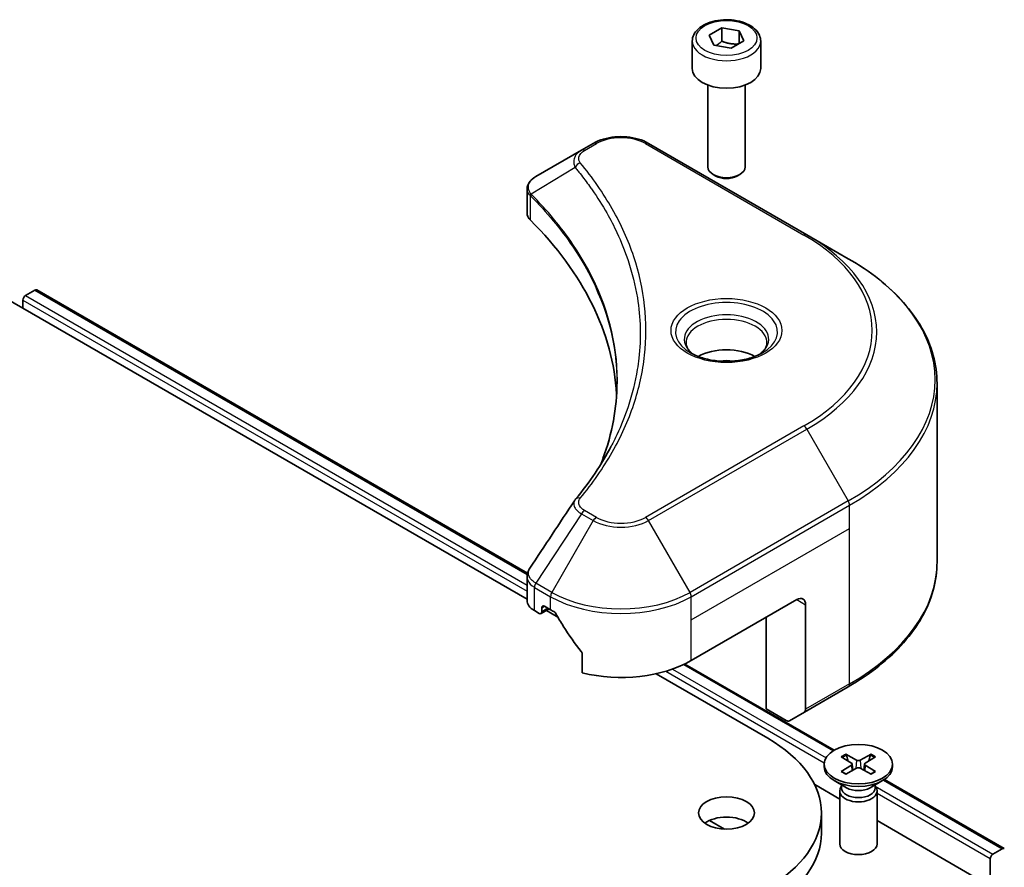
# Model space of a CAD drawing. Units: millimetres. Extents: x 43 to 7728, y 24 to 1288.
# Drawn here: x 1045 to 1124, y 431 to 500 of the extents above; entities that cross this region are included whole.
import ezdxf

# ---------------------------------------------------------------- set-up
doc = ezdxf.new("R2010")
doc.units = ezdxf.units.MM
doc.header["$LTSCALE"] = 3
doc.layers.add('Visible (ISO)', color=7, linetype='Continuous', lineweight=35)
doc.layers.add('Visible Narrow (ISO)', color=7, linetype='Continuous', lineweight=25)

msp = doc.modelspace()

# ---------------------------------------------------------------- linework, layer by layer
at = {"layer": 'Visible (ISO)'}
for p, q in [((1100.4912, 498.3158), (1101.5119, 498.9051)), ((1101.5119, 498.9051), (1102.906, 498.6894)), ((1101.5119, 497.8436), (1101.5119, 498.9051)), ((1100.8648, 497.5109), (1100.4912, 498.3158)), ((1102.906, 498.6894), (1103.2796, 497.8844)), ((1102.906, 497.6688), (1102.906, 498.6894)), ((1099.1354, 497.8552), (1099.1354, 495.6506)), ((1102.259, 497.2952), (1100.8648, 497.5109)), ((1103.2796, 497.8844), (1102.259, 497.2952)), ((1104.6354, 497.8552), (1104.6354, 495.6506)), ((1100.3854, 494.3199), (1100.3854, 487.7361)), ((1103.3854, 494.3199), (1103.3854, 487.7361)), ((1020.356, 490.7925), (1085.8519, 452.9784)), ((1091.1753, 489.6304), (1090.2298, 489.0845)), ((1108.3529, 482.2819), (1095.625, 489.6304)), ((1090.2298, 489.0845), (1086.5521, 486.9612)), ((1101.0417, 486.9985), (1100.8248, 487.1237)), ((1102.7292, 486.9985), (1102.9461, 487.1237)), ((1085.8519, 484.0374), (1085.8519, 485.9357)), ((1111.6814, 480.3603), (1108.3529, 482.2819)), ((1093.513, 481.4601), (1093.5119, 481.4607)), ((1045.529, 477.4019), (1046.2782, 477.8345)), ((1046.4282, 477.8493), (1085.8886, 455.0669)), ((1045.3169, 476.3813), (1045.3169, 477.0345)), ((1118.8144, 455.9747), (1118.8144, 470.3334)), ((1085.8519, 452.8851), (1085.8519, 454.7833)), ((1099.057, 448.0489), (1107.5423, 452.9479)), ((1086.4377, 452.0686), (1086.824, 451.8456)), ((1086.974, 451.8307), (1087.619, 452.2031)), ((1087.0362, 451.9681), (1087.0362, 452.2947)), ((1087.2483, 452.4171), (1087.7433, 452.1314)), ((1087.4069, 452.0806), (1088.3233, 451.5516)), ((1108.2494, 452.5396), (1108.2494, 444.1355)), ((1105.0674, 444.1705), (1105.0674, 451.519)), ((1090.2774, 448.6068), (1090.2774, 447.0625)), ((1098.5278, 447.7696), (1110.536, 440.8366)), ((1096.2198, 446.9925), (1105.2088, 441.8027)), ((1108.1458, 443.9066), (1111.6814, 445.9478)), ((1106.6887, 443.2344), (1105.0674, 444.1705)), ((1108.1458, 443.9066), (1106.9387, 443.2097)), ((1111.1169, 440.3099), (1111.9356, 439.8098)), ((1111.4714, 440.5146), (1112.3375, 440.0419)), ((1113.5126, 440.5146), (1112.6465, 440.0419)), ((1113.8672, 440.3099), (1113.0485, 439.8098)), ((1109.742, 439.7206), (1109.742, 439.5192)), ((1111.1169, 439.1314), (1111.9356, 439.6314)), ((1111.4714, 438.9267), (1112.3375, 439.3993)), ((1111.9966, 439.7286), (1112.0489, 439.2418)), ((1113.5126, 438.9267), (1112.6465, 439.3993)), ((1112.9875, 439.7286), (1112.9352, 439.2418)), ((1113.8672, 439.1314), (1113.0485, 439.6314)), ((1115.242, 439.7206), (1115.242, 439.5192)), ((1108.9766, 438.076), (1110.992, 436.9124)), ((1111.5398, 437.8236), (1110.5475, 438.3966)), ((1111.1454, 437.9494), (1111.0889, 437.8631)), ((1111.1454, 438.0513), (1111.1454, 437.8073)), ((1113.4442, 437.8236), (1114.4366, 438.3966)), ((1113.8387, 438.0513), (1113.8387, 437.8073)), ((1113.8387, 437.9494), (1113.8951, 437.8631)), ((1114.5926, 438.4946), (1124.2099, 432.942)), ((1110.992, 437.5569), (1110.992, 433.3139)), ((1113.992, 437.5569), (1113.992, 433.3139)), ((1109.5144, 434.1684), (1109.5144, 435.8014)), ((1100.5208, 435.2013), (1101.7256, 434.5057)), ((1113.992, 435.1804), (1123.0986, 429.9227)), ((1124.0599, 432.9272), (1123.3108, 432.4946)), ((1123.0986, 432.1272), (1123.0986, 429.9227))]:
    msp.add_line(p, q, dxfattribs=at)
for centre, major_axis, ratio, start_param, end_param in [((1101.8854, 495.6506), (2.75, 0), 0.5773503, 3.1415927, 6.2831853), ((1101.8854, 487.7361), (1.5, 0), 0.5773503, 3.1415927, 6.2831853), ((1086.7913, 486.5219), (-0.2535, 0.431), 0.5719246, 6.2780383, 6.2829531), ((1086.5578, 484.6644), (-0.9459, -2.4314), 0.5607539, 3.7515758, 3.7594564), ((1101.8854, 487.4857), (1.1933, 0), 0.5773503, 3.9269908, 5.4977871), ((1087.8519, 484.0374), (-2, 0), 0.5773503, 0, 0.523143), ((1041.0742, 468.4613), (52, 0), 0.5773503, 0.0329319, 0.523143), ((1045.529, 477.157), (0.15, 0.2598), 0.5773503, 0.7853982, 2.3561945), ((1046.2782, 477.5895), (0.15, 0.2598), 0.5773503, 0, 0.7853982), ((1101.8854, 471.1557), (-3.25, 0), 0.5773503, 3.9368719, 5.4879061), ((1101.8854, 471.1557), (-1.75, 0), 0.5773503, 4.4149899, 5.0097881), ((1087.8519, 452.8851), (-2, 0), 0.5773503, 0, 0.7853982), ((1107.5423, 452.1314), (0.5, 0.866), 0.5773503, 5.4977871, 7.0685835), ((1087.2483, 452.1722), (-0.15, 0.2598), 0.5773503, 5.4977871, 7.0685835), ((1093.4001, 455.3973), (8, 0), 0.5773503, 3.9269908, 3.9719419), ((1086.824, 452.0905), (0.15, -0.2598), 0.5773503, 5.4977871, 7.0685835), ((1093.4001, 455.8872), (5.439, -11.2199), 0.5228786, 4.8240068, 4.9176436), ((1093.4001, 455.8872), (5.439, -11.2199), 0.5228786, 4.9176436, 5.125234), ((1093.4001, 451.3149), (8, 0), 0.5773503, 4.3113876, 5.4977871), ((1107.8958, 444.3396), (0.25, -0.433), 0.5773503, 0, 0.7853982), ((1106.6887, 443.6427), (0.25, -0.433), 0.5773503, 5.4977871, 6.2831853), ((1094.8144, 435.8014), (14.7, 0), 0.5773503, 5.4977871, 7.0685835), ((1112.492, 439.5192), (2.75, 0), 0.5773503, 3.1415927, 6.2831853), ((1111.7721, 439.7206), (0.2249, 0), 0.5773503, 5.5259224, 7.0404483), ((1112.492, 440.1362), (0.2249, 0), 0.5773503, 3.955126, 5.4696519), ((1112.492, 439.305), (-0.2249, 0), 0.5773503, 3.955126, 5.4696519), ((1113.2119, 439.7206), (-0.2249, 0), 0.5773503, 5.5259224, 7.0404483), ((1112.492, 437.5569), (1.5, 0), 0.5773503, 2.7802255, 6.6445524), ((1112.492, 437.8073), (1.3466, 0), 0.5773503, 3.1415927, 6.2831853), ((1112.492, 438.3734), (-1.3466, 0), 0.5773503, 0.7853982, 2.3561945), ((1101.8854, 434.1684), (-2.25, 0), 0.5773503, 3.8212665, 5.6035115), ((1094.8144, 434.1684), (14.7, 0), 0.5773503, 5.4977871, 6.2831853), ((1112.492, 433.3139), (1.5, 0), 0.5773503, 3.1415927, 6.2831853), ((1123.3108, 432.2497), (-0.15, -0.2598), 0.5773503, 3.9269908, 5.4977871), ((1124.0599, 432.6822), (0.15, 0.2598), 0.5773503, 6.1925254, 7.0685835)]:
    msp.add_ellipse(centre, major_axis=major_axis, ratio=ratio, start_param=start_param, end_param=end_param, dxfattribs=at)
for centre, major_axis in [((1112.492, 439.7206), (2.75, 0)), ((1101.8854, 435.8014), (-2.25, 0))]:
    msp.add_ellipse(centre, major_axis=major_axis, ratio=0.5773503, dxfattribs=at)
for points, knots in [([(1099.1354, 497.8552), (1099.1354, 498.0265), (1099.1758, 498.1972), (1099.331, 498.5263), (1099.451, 498.6827), (1099.7674, 498.977), (1099.9721, 499.1104), (1100.4405, 499.3324), (1100.7063, 499.4193), (1101.2656, 499.5367), (1101.5589, 499.5674), (1102.1453, 499.5717), (1102.4383, 499.5454), (1102.9984, 499.4374), (1103.2654, 499.3557), (1103.7486, 499.14), (1103.9647, 499.0058), (1104.3154, 498.6928), (1104.4525, 498.5143), (1104.6013, 498.1699), (1104.6354, 498.0128), (1104.6354, 497.8552)], [2.3561945, 2.3561945, 2.3561945, 2.3561945, 2.6219889, 2.6219889, 2.9116134, 2.9116134, 3.2397083, 3.2397083, 3.5784192, 3.5784192, 3.9145523, 3.9145523, 4.2491117, 4.2491117, 4.5850272, 4.5850272, 4.9236794, 4.9236794, 5.2532791, 5.2532791, 5.4977871, 5.4977871, 5.4977871, 5.4977871]), ([(1091.1753, 489.6304), (1091.4213, 489.7725), (1091.6969, 489.8871), (1092.2853, 490.0602), (1092.5982, 490.1185), (1093.2372, 490.177), (1093.5631, 490.177), (1094.2021, 490.1185), (1094.515, 490.0602), (1095.1034, 489.8871), (1095.3789, 489.7725), (1095.625, 489.6304)], [1.5707963, 1.5707963, 1.5707963, 1.5707963, 1.8849556, 1.8849556, 2.1991149, 2.1991149, 2.5132741, 2.5132741, 2.8274334, 2.8274334, 3.1415927, 3.1415927, 3.1415927, 3.1415927]), ([(1085.8519, 485.9338), (1085.8516, 486.0506), (1085.8758, 486.1695), (1085.963, 486.3922), (1086.0277, 486.4983), (1086.2042, 486.7125), (1086.3256, 486.8173), (1086.4878, 486.9228), (1086.5126, 486.9381), (1086.5378, 486.9529)], [0, 0, 0, 0, 0.04367372, 0.04367372, 0.08909602, 0.08909602, 0.14593914, 0.14593914, 0.15590081, 0.15590081, 0.15590081, 0.15590081]), ([(1118.8144, 470.3334), (1118.8144, 471.0892), (1118.7111, 471.8448), (1118.3033, 473.3315), (1117.9988, 474.0625), (1117.201, 475.4801), (1116.7078, 476.1668), (1115.548, 477.4809), (1114.8816, 478.1084), (1113.3931, 479.2912), (1112.5711, 479.8466), (1111.6814, 480.3603)], [2.35619449, 2.35619449, 2.35619449, 2.35619449, 2.51327412, 2.51327412, 2.67035376, 2.67035376, 2.82743339, 2.82743339, 2.98451302, 2.98451302, 3.14159265, 3.14159265, 3.14159265, 3.14159265]), ([(1099.2596, 472.6453), (1099.2259, 472.6693), (1099.1936, 472.6937), (1099.0683, 472.7933), (1098.9869, 472.8704), (1098.8511, 473.0243), (1098.7967, 473.101), (1098.7127, 473.2502), (1098.6831, 473.3227), (1098.6445, 473.4633), (1098.6354, 473.5314), (1098.6354, 473.5994)], [0.1056285, 0.1056285, 0.1056285, 0.1056285, 0.15707963, 0.15707963, 0.31415927, 0.31415927, 0.4712389, 0.4712389, 0.62831853, 0.62831853, 0.78539816, 0.78539816, 0.78539816, 0.78539816]), ([(1105.1354, 473.5994), (1105.1354, 473.5314), (1105.1263, 473.4633), (1105.0878, 473.3227), (1105.0582, 473.2502), (1104.9741, 473.101), (1104.9197, 473.0243), (1104.7839, 472.8704), (1104.7026, 472.7933), (1104.5772, 472.6937), (1104.5449, 472.6693), (1104.5112, 472.6453)], [3.92699082, 3.92699082, 3.92699082, 3.92699082, 4.08407045, 4.08407045, 4.24115008, 4.24115008, 4.39822972, 4.39822972, 4.55530935, 4.55530935, 4.60676049, 4.60676049, 4.60676049, 4.60676049]), ([(1098.9838, 472.7902), (1099.2603, 472.6305), (1099.587, 472.4904), (1100.3117, 472.269), (1100.7103, 472.1885), (1101.5382, 472.0994), (1101.9676, 472.0915), (1102.8092, 472.1506), (1103.2211, 472.2176), (1103.9804, 472.4168), (1104.328, 472.5484), (1104.6819, 472.7311), (1104.7354, 472.7603), (1104.7871, 472.7902)], [6.2831853, 6.2831853, 6.2831853, 6.2831853, 6.5819885, 6.5819885, 6.8843156, 6.8843156, 7.1895375, 7.1895375, 7.4950478, 7.4950478, 7.7981246, 7.7981246, 7.8539816, 7.8539816, 7.8539816, 7.8539816]), ([(1085.8522, 454.7817), (1085.852, 454.9243), (1085.8807, 455.0702), (1085.969, 455.2981), (1086.0155, 455.3869), (1086.0707, 455.4703)], [0, 0, 0, 0, 0.051949549, 0.051949549, 0.08705506, 0.08705506, 0.08705506, 0.08705506]), ([(1118.8144, 455.9747), (1118.8144, 455.2189), (1118.7111, 454.4633), (1118.3033, 452.9766), (1117.9988, 452.2456), (1117.201, 450.828), (1116.7078, 450.1413), (1115.548, 448.8272), (1114.8816, 448.1997), (1113.3931, 447.0169), (1112.5711, 446.4615), (1111.6814, 445.9478)], [3.92699082, 3.92699082, 3.92699082, 3.92699082, 4.08407045, 4.08407045, 4.24115008, 4.24115008, 4.39822972, 4.39822972, 4.55530935, 4.55530935, 4.71238898, 4.71238898, 4.71238898, 4.71238898]), ([(1088.1759, 451.8113), (1088.1714, 451.8192), (1088.1667, 451.827), (1088.1418, 451.8664), (1088.1163, 451.8981), (1088.0609, 451.9515), (1088.031, 451.9732), (1088.0032, 451.9879)], [-0.070529028, -0.070529028, -0.070529028, -0.070529028, -0.06784493, -0.06784493, -0.056529226, -0.056529226, -0.045213522, -0.045213522, -0.045213522, -0.045213522]), ([(1090.2774, 448.6068), (1090.2774, 448.6375), (1090.27, 448.6718), (1090.2434, 448.7316), (1090.2272, 448.7574), (1090.2086, 448.7806)], [-0.093261283, -0.093261283, -0.093261283, -0.093261283, -0.081985357, -0.081985357, -0.073077632, -0.073077632, -0.073077632, -0.073077632]), ([(1111.4714, 440.5146), (1111.4807, 440.5095), (1111.4914, 440.5011), (1111.5077, 440.4836), (1111.5163, 440.4716), (1111.5269, 440.4516), (1111.5313, 440.4408), (1111.5342, 440.4308)], [0.015165368, 0.015165368, 0.015165368, 0.015165368, 0.018975309, 0.018975309, 0.022733454, 0.022733454, 0.025767707, 0.025767707, 0.025767707, 0.025767707]), ([(1113.4499, 440.4308), (1113.4528, 440.4408), (1113.4571, 440.4516), (1113.4678, 440.4716), (1113.4763, 440.4836), (1113.4927, 440.5011), (1113.5034, 440.5095), (1113.5126, 440.5146)], [0.034618372, 0.034618372, 0.034618372, 0.034618372, 0.037652624, 0.037652624, 0.04141077, 0.04141077, 0.045220711, 0.045220711, 0.045220711, 0.045220711]), ([(1111.1169, 439.1314), (1111.1256, 439.1367), (1111.1361, 439.1405), (1111.1527, 439.1421), (1111.1618, 439.1402), (1111.1699, 439.1355), (1111.1714, 439.1345), (1111.1729, 439.1333)], [0.0151653677, 0.0151653677, 0.0151653677, 0.0151653677, 0.0189753085, 0.0189753085, 0.0227334537, 0.0227334537, 0.0235838506, 0.0235838506, 0.0235838506, 0.0235838506]), ([(1111.4996, 438.942), (1111.4795, 438.9508), (1111.4599, 438.9598), (1111.4152, 438.9813), (1111.3905, 438.9939), (1111.3426, 439.0199), (1111.3195, 439.0333), (1111.2747, 439.0608), (1111.2532, 439.0749), (1111.2118, 439.1036), (1111.1919, 439.1184), (1111.1729, 439.1333)], [3.00357771, 3.00357771, 3.00357771, 3.00357771, 3.05007363, 3.05007363, 3.11129068, 3.11129068, 3.17250772, 3.17250772, 3.23372476, 3.23372476, 3.2949418, 3.2949418, 3.2949418, 3.2949418]), ([(1113.8112, 439.1333), (1113.7922, 439.1184), (1113.7723, 439.1036), (1113.7309, 439.0749), (1113.7093, 439.0608), (1113.6646, 439.0333), (1113.6414, 439.0199), (1113.5936, 438.9939), (1113.5689, 438.9813), (1113.5242, 438.9598), (1113.5045, 438.9508), (1113.4844, 438.942)], [1.41744718, 1.41744718, 1.41744718, 1.41744718, 1.47866422, 1.47866422, 1.53988126, 1.53988126, 1.6010983, 1.6010983, 1.66231535, 1.66231535, 1.70881127, 1.70881127, 1.70881127, 1.70881127]), ([(1113.8112, 439.1333), (1113.8127, 439.1345), (1113.8141, 439.1355), (1113.8223, 439.1402), (1113.8314, 439.1421), (1113.848, 439.1405), (1113.8585, 439.1367), (1113.8672, 439.1314)], [0.0368022275, 0.0368022275, 0.0368022275, 0.0368022275, 0.0376526245, 0.0376526245, 0.0414107697, 0.0414107697, 0.0452207105, 0.0452207105, 0.0452207105, 0.0452207105])]:
    msp.add_open_spline(points, degree=3, knots=knots, dxfattribs=at)
for points, weights in [([(1101.5119, 497.8436), (1101.2614, 497.6155), (1101.0442, 497.4831)], [2.47907954222, 2.65359322647, 2.66928636516]), ([(1102.8242, 497.6215), (1102.1774, 497.5783), (1101.5119, 497.8436)], [1.01523736138, 1.14666441016, 1]), ([(1111.6628, 439.9764), (1111.6031, 440.1874), (1111.5342, 440.4308)], [1.19262449688, 1.16559315078, 1.13335600817]), ([(1113.4499, 440.4308), (1113.381, 440.1874), (1113.3213, 439.9764)], [1.13335600341, 1.1655931446, 1.1926244894])]:
    msp.add_rational_spline(points, weights, degree=2, dxfattribs=at)
for points in [[(1091.9531, 464.2822), (1092.6978, 466.3007), (1093.0725, 468.3649), (1093.0743, 470.4154)], [(1093.0736, 470.424), (1093.0736, 470.4211), (1093.0736, 470.4182), (1093.0736, 470.4154)], [(1089.7459, 461.0177), (1090.885, 462.3981), (1091.8474, 463.8278), (1092.6161, 465.2845)], [(1086.0718, 455.4714), (1087.27, 457.2812), (1088.4671, 459.0918), (1089.6628, 460.9034)], [(1089.6736, 460.9204), (1089.6959, 460.954), (1089.7201, 460.9865), (1089.7459, 461.0177)], [(1086.0709, 455.4702), (1086.0712, 455.4706), (1086.0715, 455.471), (1086.0718, 455.4715)]]:
    msp.add_open_spline(points, degree=3, dxfattribs=at)
at = {"layer": 'Visible Narrow (ISO)'}
for p, q in [((1090.4798, 489.0598), (1091.4253, 489.6057)), ((1095.375, 489.6057), (1108.1029, 482.2572)), ((1089.7172, 487.7018), (1086.1828, 485.5406)), ((1086.1194, 483.4605), (1086.1194, 485.4253)), ((1045.529, 477.4019), (1085.8519, 454.1215)), ((1046.2782, 477.8345), (1085.8691, 454.9766)), ((1045.3169, 477.0345), (1085.8519, 453.6316)), ((1108.1029, 466.9128), (1095.375, 459.5644)), ((1095.625, 459.3005), (1108.3529, 466.6489)), ((1108.3529, 466.6489), (1111.6814, 460.8839)), ((1111.6814, 460.8839), (1098.9534, 453.5355)), ((1091.4253, 459.5644), (1090.4798, 460.1102)), ((1099.057, 453.187), (1111.7849, 460.5355)), ((1111.7849, 458.6633), (1111.7849, 460.5355)), ((1090.2298, 459.8463), (1086.5521, 454.283)), ((1091.1753, 459.3005), (1087.8468, 453.5355)), ((1090.2298, 459.8463), (1091.1753, 459.3005)), ((1098.9534, 453.5355), (1095.625, 459.3005)), ((1099.057, 451.3149), (1111.7849, 458.6633)), ((1111.7849, 446.1767), (1111.7849, 458.6633)), ((1085.991, 454.9063), (1085.9912, 454.9062)), ((1086.4377, 452.0686), (1086.4377, 453.9407)), ((1086.4486, 453.9345), (1087.7433, 453.187)), ((1087.8468, 453.5355), (1086.5521, 454.283)), ((1087.7433, 452.1314), (1087.7433, 453.187)), ((1099.057, 451.3149), (1099.057, 453.187)), ((1107.5423, 452.9479), (1108.2494, 452.5396)), ((1087.0362, 452.2947), (1087.2483, 452.4171)), ((1087.5312, 452.2538), (1087.0362, 451.9681)), ((1099.057, 448.0489), (1099.057, 451.3149)), ((1097.5516, 447.3667), (1109.8939, 440.2409)), ((1098.4314, 447.7238), (1110.4507, 440.7845)), ((1097.0059, 447.1918), (1109.7491, 439.8345)), ((1111.7849, 446.1767), (1108.2494, 444.1355)), ((1111.9356, 439.6314), (1111.968, 439.1976)), ((1112.3375, 440.0419), (1112.2905, 439.3737)), ((1112.6465, 440.0419), (1112.6936, 439.3737)), ((1113.0485, 439.6314), (1113.0161, 439.1976)), ((1113.8387, 437.9633), (1123.3108, 432.4946)), ((1114.5102, 438.4407), (1124.0599, 432.9272)), ((1113.992, 437.3849), (1123.0986, 432.1272))]:
    msp.add_line(p, q, dxfattribs=at)
for centre, major_axis in [((1101.8854, 498.1001), (2.45, 0)), ((1101.8854, 474.585), (-4.4571, 0))]:
    msp.add_ellipse(centre, major_axis=major_axis, ratio=0.5773503, dxfattribs=at)
for centre, major_axis, ratio, start_param, end_param in [((1101.8854, 497.8552), (-2.75, 0), 0.5773503, 0, 3.1415927), ((1093.4001, 488.4655), (2.7929, 0), 0.5773503, 0.7853982, 2.3561945), ((1091.4253, 489.1974), (-0.25, 0.433), 0.5773503, 5.4977871, 6.2831853), ((1095.375, 489.1974), (0.25, 0.433), 0.5773503, 0, 0.7853982), ((1090.4798, 488.6515), (-0.25, 0.433), 0.5773503, 5.4977871, 6.2831853), ((1090.1316, 487.6539), (-0.3856, -0.3182), 0.7371107, 4.1659041, 5.3290114), ((1086.5525, 485.5695), (0.3038, 0.3971), 0.7825254, 2.0270828, 2.4271746), ((1086.5902, 485.5365), (-0.3544, -0.3527), 0.7076584, 5.3211036, 5.6694762), ((1093.4001, 483.1497), (-3.8536, 0), 0.5773503, 5.1975131, 5.197595), ((1093.4001, 482.8611), (4, 0), 0.5773503, 2.0077227, 2.0077872), ((1108.1029, 481.8489), (0.25, 0.433), 0.5773503, 0, 0.7853982), ((1094.8144, 474.585), (18.7929, 0), 0.5773503, 5.4977871, 7.0685835), ((1094.8144, 474.4654), (19.1464, 0), 0.5773503, 5.4977871, 7.0685835), ((1094.8144, 470.6221), (23.8536, 0), 0.5773503, 5.4977871, 7.0685835), ((1101.8854, 474.4654), (-4.1036, 0), 0.5773503, 2.3561945, 7.0685835), ((1101.8854, 473.8881), (3.3964, 0), 0.5773503, 5.5981137, 10.1098496), ((1101.8854, 473.5994), (-3.25, 0), 0.5773503, 3.1415927, 6.2831853), ((1094.8144, 470.3334), (24, 0), 0.5773503, 5.4977871, 6.2831853), ((1108.1029, 466.5046), (0.25, -0.433), 0.5773503, 1.5707963, 2.3561945), ((1090.1316, 460.6996), (-0.3856, 0.3182), 0.7371107, 5.2588738, 6.2836828), ((1111.4314, 460.7396), (-0.25, 0.433), 0.5773503, 3.9269908, 4.712389), ((1090.4798, 459.702), (-0.25, -0.433), 0.5773503, 3.9269908, 4.712389), ((1091.4253, 459.1561), (-0.25, -0.433), 0.5773503, 3.9269908, 4.712389), ((1093.4001, 460.585), (3.1464, 0), 0.5773503, 3.9269908, 5.4977871), ((1093.4001, 460.7046), (-2.7929, 0), 0.5773503, 0.7853982, 2.3561945), ((1095.375, 459.1561), (0.25, -0.433), 0.5773503, 1.5707963, 2.3561945), ((1094.8144, 455.9747), (24, 0), 0.5773503, 5.4977871, 6.2831853), ((1086.7913, 454.1449), (0.2465, 0.435), 0.5827255, 1.5655618, 2.3514735), ((1086.328, 452.931), (0.8023, -1.0512), 0.6369994, 2.1506527, 2.1611138), ((1086.8021, 454.1386), (-0.25, -0.433), 0.5773503, 4.712389, 5.4977871), ((1086.5578, 452.3953), (-1.2044, 2.0222), 0.5643408, 5.4742783, 5.4821601), ((1088.0968, 453.3911), (0.25, 0.433), 0.5773503, 1.5707963, 2.3561945), ((1093.4001, 456.453), (8, 0), 0.5773503, 3.9269908, 5.4977871), ((1093.4001, 456.7417), (-7.8536, 0), 0.5773503, 0.7853982, 2.3561945), ((1098.7034, 453.3911), (-0.25, 0.433), 0.5773503, 3.9269908, 4.712389), ((1111.4314, 446.3809), (0.25, -0.433), 0.5773503, 0, 0.7853982), ((1112.492, 439.7206), (-1.7125, 0), 0.5773503, 5.3508571, 5.6447172), ((1112.492, 439.6749), (1.6221, 0), 0.5773503, 2.202468, 2.4790111), ((1112.492, 439.6749), (1.6221, 0), 0.5773503, 0.6625816, 0.9391247), ((1112.492, 439.7206), (-1.7125, 0), 0.5773503, 3.7800608, 4.0739208), ((1112.492, 439.7206), (1.7125, 0), 0.5773503, 3.7800608, 4.0739208), ((1112.492, 439.7206), (1.7125, 0), 0.5773503, 5.3508571, 5.6447172)]:
    msp.add_ellipse(centre, major_axis=major_axis, ratio=ratio, start_param=start_param, end_param=end_param, dxfattribs=at)
for points, knots in [([(1090.2298, 489.0845), (1090.0777, 488.9967), (1089.9214, 488.8656), (1089.8288, 488.7543), (1089.7985, 488.718), (1089.7724, 488.6822), (1089.7494, 488.6461), (1089.701, 488.5699), (1089.6643, 488.4923), (1089.6375, 488.3985), (1089.617, 488.3266), (1089.6051, 488.2521), (1089.6039, 488.1742), (1089.6034, 488.1406), (1089.605, 488.1064), (1089.6085, 488.0715), (1089.6203, 487.9557), (1089.653, 487.8336), (1089.7172, 487.7018)], [-0.18750417, -0.18750417, -0.18750417, -0.18750417, -0.13432623, -0.13432623, -0.13432623, -0.1169551, -0.1169551, -0.1169551, -0.08035893, -0.08035893, -0.08035893, -0.0522949, -0.0522949, -0.0522949, -0.04017946, -0.04017946, -0.04017946, 0, 0, 0, 0]), ([(1090.1316, 488.0621), (1090.074, 488.132), (1089.999, 488.2819), (1089.9963, 488.6463), (1090.2273, 488.914), (1090.4798, 489.0598)], [0, 0, 0, 0, 0.04017946, 0.08035893, 0.18750417, 0.18750417, 0.18750417, 0.18750417]), ([(1089.7172, 487.7018), (1089.7283, 487.6881), (1089.7394, 487.6745), (1089.7504, 487.6609), (1089.8156, 487.5805), (1089.9094, 487.4637), (1089.9689, 487.3886), (1090.0064, 487.3413), (1090.036, 487.3036), (1090.0687, 487.2619), (1090.0838, 487.2427), (1090.0997, 487.2225), (1090.1179, 487.1992), (1090.38, 486.8643), (1090.6427, 486.5149), (1090.8771, 486.1877), (1090.9476, 486.0892), (1091.0173, 485.9906), (1091.0881, 485.8888), (1091.5114, 485.2797), (1091.9019, 484.66), (1092.2581, 484.0341), (1092.5552, 483.512), (1092.8304, 482.9823), (1093.0787, 482.4518), (1093.4258, 481.7103), (1093.7216, 480.968), (1093.9733, 480.2148), (1094.3041, 479.2248), (1094.5559, 478.2218), (1094.7181, 477.2173), (1094.9792, 475.5998), (1095.0165, 473.977), (1094.8406, 472.3565), (1094.8074, 472.0507), (1094.7664, 471.7454), (1094.7171, 471.4406), (1094.555, 470.4366), (1094.3044, 469.4369), (1093.9734, 468.4465), (1093.7219, 467.694), (1093.4262, 466.9517), (1093.079, 466.2109), (1092.9338, 465.9011), (1092.7793, 465.5916), (1092.6166, 465.284)], [-4.8262125, -4.8262125, -4.8262125, -4.8262125, -4.8184484, -4.8184484, -4.8184484, -4.7726935, -4.7726935, -4.7726935, -4.7439096, -4.7439096, -4.7439096, -4.7306169, -4.7306169, -4.7306169, -4.5391369, -4.5391369, -4.5391369, -4.481483, -4.481483, -4.481483, -4.1367536, -4.1367536, -4.1367536, -3.8491909, -3.8491909, -3.8491909, -3.4472946, -3.4472946, -3.4472946, -2.9190132, -2.9190132, -2.9190132, -2.0683768, -2.0683768, -2.0683768, -1.9078307, -1.9078307, -1.9078307, -1.3789179, -1.3789179, -1.3789179, -0.97699, -0.97699, -0.97699, -0.8088608, -0.8088608, -0.8088608, -0.8088608]), ([(1090.1316, 461.1079), (1090.6258, 461.7068), (1091.5494, 462.9225), (1093.1249, 465.417), (1094.5728, 468.6339), (1095.7424, 473.9098), (1095.1539, 479.2494), (1093.1245, 483.753), (1091.5496, 486.2475), (1090.6258, 487.4632), (1090.1316, 488.0621)], [0, 0, 0, 0, 0.3447295, 0.6894589, 1.3789179, 2.0683768, 3.4472946, 4.1367536, 4.481483, 4.8262125, 4.8262125, 4.8262125, 4.8262125]), ([(1086.1398, 485.6079), (1086.0487, 485.739), (1085.9936, 485.8691), (1085.9716, 485.9945), (1085.9567, 486.0794), (1085.957, 486.1626), (1085.971, 486.2448), (1085.984, 486.321), (1086.008, 486.3934), (1086.0433, 486.4633), (1086.1336, 486.642), (1086.3101, 486.8184), (1086.539, 486.9536)], [0, 0, 0, 0, 0.05028531, 0.05028531, 0.05028531, 0.08433763, 0.08433763, 0.08433763, 0.11593605, 0.11593605, 0.11593605, 0.19678779, 0.19678779, 0.19678779, 0.19678779]), ([(1086.1568, 485.3926), (1087.4443, 484.0986), (1088.5646, 482.7485), (1089.5053, 481.3581), (1091.3866, 478.5775), (1092.5451, 475.6349), (1092.9299, 472.6595), (1093.0261, 471.9157), (1093.0739, 471.1698), (1093.0736, 470.424)], [0, 0, 0, 0, 0.7825328, 0.7825328, 0.7825328, 2.3475985, 2.3475985, 2.3475985, 2.7388574, 2.7388574, 2.7388574, 2.7388574]), ([(1091.7846, 463.8389), (1091.7944, 463.8637), (1092.9579, 466.7995), (1093.742, 472.8446), (1090.8391, 480.2061), (1087.4729, 484.2412), (1086.1828, 485.5406)], [-3.9260035, -3.9260035, -3.9260035, -3.9260035, -3.9126641, -2.3475985, -0.7825328, 0, 0, 0, 0]), ([(1089.6739, 460.9205), (1089.6405, 460.8695), (1089.6204, 460.8138), (1089.6108, 460.7574), (1089.6052, 460.7247), (1089.6032, 460.6914), (1089.6044, 460.6575), (1089.6066, 460.5945), (1089.6196, 460.5304), (1089.643, 460.4669), (1089.6621, 460.4151), (1089.6881, 460.3635), (1089.7201, 460.3127), (1089.7708, 460.2321), (1089.8274, 460.1643), (1089.9031, 460.091), (1089.9868, 460.01), (1090.1097, 459.9176), (1090.2298, 459.8463)], [-0.17724343, -0.17724343, -0.17724343, -0.17724343, -0.14982589, -0.14982589, -0.14982589, -0.1339303, -0.1339303, -0.1339303, -0.10441433, -0.10441433, -0.10441433, -0.08035818, -0.08035818, -0.08035818, -0.04217927, -0.04217927, -0.04217927, 0, 0, 0, 0]), ([(1090.4798, 460.1102), (1090.2904, 460.2196), (1090.0532, 460.4472), (1089.9722, 460.8103), (1090.0548, 461.0148), (1090.1316, 461.1079)], [0, 0, 0, 0, 0.08035818, 0.1339303, 0.18750242, 0.18750242, 0.18750242, 0.18750242]), ([(1086.539, 454.2907), (1086.3972, 454.3745), (1086.2728, 454.4741), (1086.182, 454.577), (1086.1198, 454.6475), (1086.071, 454.7205), (1086.034, 454.7977), (1086.002, 454.8642), (1085.9798, 454.9325), (1085.9687, 455.0013), (1085.9588, 455.0633), (1085.9578, 455.1258), (1085.9655, 455.1876), (1085.9718, 455.2376), (1085.9838, 455.2871), (1086.0021, 455.3357), (1086.0194, 455.3816), (1086.0422, 455.4267), (1086.0709, 455.4702)], [0, 0, 0, 0, 0.0500605, 0.0500605, 0.0500605, 0.08433763, 0.08433763, 0.08433763, 0.11390326, 0.11390326, 0.11390326, 0.14056271, 0.14056271, 0.14056271, 0.16213148, 0.16213148, 0.16213148, 0.1825352, 0.1825352, 0.1825352, 0.1825352]), ([(1085.852, 454.7817), (1085.8522, 454.6902), (1085.8688, 454.5998), (1085.9015, 454.5126), (1085.9844, 454.292), (1086.1727, 454.0916), (1086.4377, 453.9407)], [-0.1176861, -0.1176861, -0.1176861, -0.1176861, -0.08433763, -0.08433763, -0.08433763, 0, 0, 0, 0])]:
    msp.add_open_spline(points, degree=3, knots=knots, dxfattribs=at)
for points in [[(1085.852, 485.9338), (1085.8529, 485.7474), (1085.9466, 485.5677), (1086.1194, 485.4253)], [(1086.1194, 485.4253), (1086.1318, 485.4158), (1086.1443, 485.4051), (1086.1568, 485.3926)], [(1086.1828, 485.5406), (1086.1678, 485.5661), (1086.1536, 485.5882), (1086.1398, 485.6079)]]:
    msp.add_open_spline(points, degree=3, dxfattribs=at)

doc.saveas('drawing.dxf')
